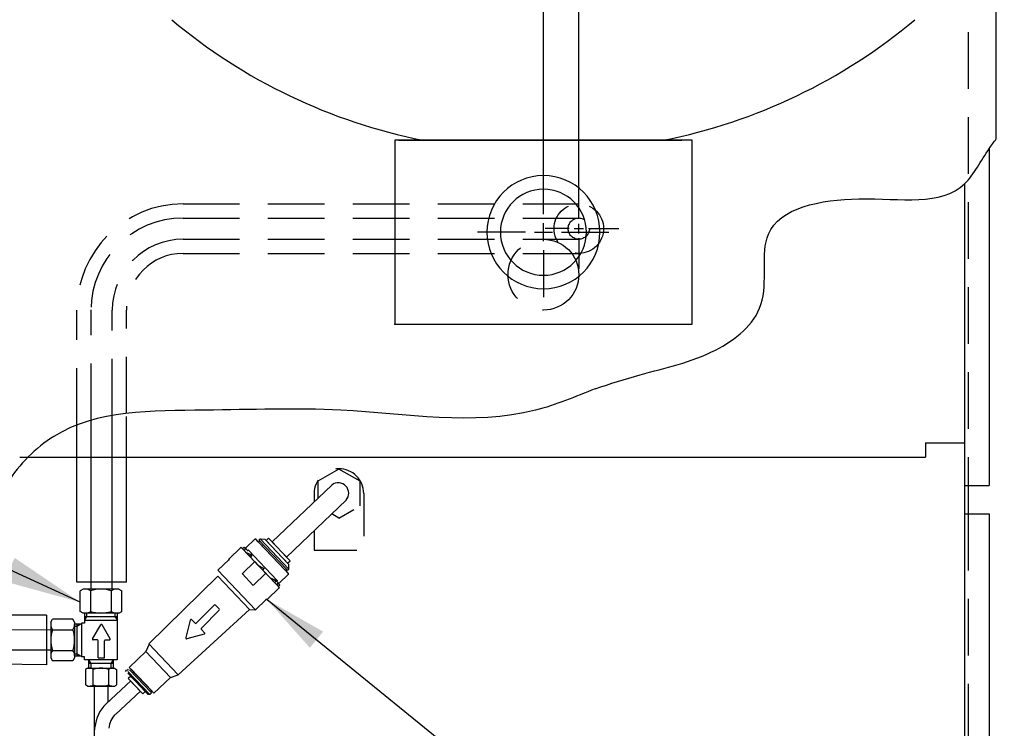
# Model space of a CAD drawing. Units: inches. Extents: x 0 to 1223, y -3 to 218.
# Drawn here: x 35 to 52, y 48 to 61 of the extents above; entities that cross this region are included whole.
import ezdxf

# ---------------------------------------------------------------- set-up
doc = ezdxf.new("R2010")
doc.units = ezdxf.units.IN
doc.header["$LTSCALE"] = 4
doc.header["$MEASUREMENT"] = 0
doc.linetypes.add('CENTER', pattern=[2, 1.25, -0.25, 0.25, -0.25])
doc.linetypes.add('HIDDEN', pattern=[0.375, 0.25, -0.125])
for name, color, linetype in [('1CUSTSUP', 2, 'HIDDEN'), ('1DIM', 4, 'Continuous'), ('1TEXT', 4, 'Continuous'), ('DIM', 4, 'Continuous'), ('HID', 2, 'HIDDEN'), ('OBJ', 7, 'Continuous')]:
    doc.layers.add(name, color=color, linetype=linetype)
doc.styles.add('SIMPLEX', font='simplex')
doc.dimstyles.get("Standard").update_dxf_attribs({"dimtxt": 0.18, "dimasz": 0.18, "dimexe": 0.18, "dimexo": 0.0625, "dimgap": 0.09, "dimtad": 0, "dimtih": 1, "dimtoh": 1, "dimdec": 4, "dimzin": 0, "dimdsep": 46, "dimtxsty": 'SIMPLEX', "dimcen": 0.09, "dimadec": 0, "dimazin": 0, "dimtfac": 1, "dimtdec": 4, "dimtofl": 0, "dimtmove": 0, "dimatfit": 3, "dimfxl": 1, "dimtolj": 1, "dimtzin": 0, "dimarcsym": 0})

msp = doc.modelspace()

# ---------------------------------------------------------------- linework, layer by layer
at = {"layer": '1CUSTSUP', "ltscale": 0.5}
for p, q in [((40.689, 52.939), (40.314, 52.723)), ((41.064, 52.723), (40.689, 52.939)), ((40.314, 52.723), (40.314, 52.419)), ((41.064, 52.289), (41.064, 52.723)), ((40.689, 52.073), (40.561, 52.147))]:
    msp.add_line(p, q, dxfattribs=at)
at = {"layer": '1CUSTSUP', "ltscale": 0.75}
for p, q in [((40.252, 52.506), (40.252, 52.359)), ((41.127, 52.506), (41.127, 51.506)), ((40.252, 51.852), (40.252, 51.506)), ((40.252, 51.506), (41.127, 51.506))]:
    msp.add_line(p, q, dxfattribs=at)
at = {"layer": '1CUSTSUP', "ltscale": 0.3}
msp.add_line((40.689, 52.073), (41.064, 52.289), dxfattribs=at)
at = {"layer": '1CUSTSUP', "ltscale": 0.75}
msp.add_arc((40.689, 52.506), 0.438, 360, 180, dxfattribs=at)
at = {"layer": '1DIM', "color": 1, "linetype": 'CENTER'}
for p, q in [((44.301, 58.309), (44.301, 70.006)), ((44.926, 57.888), (44.926, 70.006)), ((44.926, 58.309), (44.926, 70.006))]:
    msp.add_line(p, q, dxfattribs=at)
at = {"layer": 'DIM'}
for p, q in [((44.301, 57.438), (44.301, 58.309)), ((44.926, 57.352), (44.926, 57.888)), ((44.301, 56.96), (44.301, 57.278)), ((44.926, 57.097), (44.926, 57.267)), ((43.983, 57.119), (43.135, 57.119)), ((44.142, 57.119), (44.46, 57.119)), ((44.756, 57.182), (44.334, 57.182)), ((44.619, 57.119), (45.459, 57.119)), ((44.841, 57.182), (45.011, 57.182)), ((45.096, 57.182), (45.632, 57.182)), ((44.926, 57.011), (44.926, 56.475)), ((44.301, 56.801), (44.301, 55.975))]:
    msp.add_line(p, q, dxfattribs=at)
at = {"layer": 'HID'}
for p, q in [((51.801, 68.15), (51.801, 52.65)), ((37.935, 57.619), (44.926, 57.619)), ((37.935, 57.369), (44.926, 57.369)), ((37.935, 56.994), (44.926, 56.994)), ((37.935, 56.744), (44.926, 56.744)), ((36.06, 53.718), (36.06, 55.744)), ((36.31, 53.801), (36.31, 55.75)), ((36.685, 53.885), (36.685, 55.744)), ((36.935, 53.921), (36.935, 55.744)), ((21.551, 53.15), (35.199, 53.15)), ((51.801, 52.15), (51.801, 30.65))]:
    msp.add_line(p, q, dxfattribs=at)
at = {"layer": 'HID', "ltscale": 0.75}
msp.add_circle((44.926, 57.182), 0.438, dxfattribs=at)
at = {"layer": 'HID'}
for centre, radius in [((44.926, 57.182), 0.188), ((44.301, 56.369), 0.625)]:
    msp.add_circle(centre, radius, dxfattribs=at)
for radius, end in [(1.875, 180), (1.625, 179.7964), (1.25, 180), (1, 180)]:
    msp.add_arc((37.935, 55.744), radius, 90, end, dxfattribs=at)
at = {"layer": 'OBJ'}
for p, q in [((52.301, 58.764), (52.301, 69.15)), ((46.926, 58.744), (41.676, 58.744)), ((41.676, 58.744), (41.676, 55.494)), ((41.744, 58.744), (46.744, 58.744)), ((42.119, 58.744), (46.369, 58.744)), ((46.926, 55.494), (46.926, 58.744)), ((41.676, 55.494), (46.926, 55.494)), ((36.31, 50.818), (36.31, 53.801)), ((36.685, 50.818), (36.685, 53.885)), ((36.935, 50.94), (36.935, 53.865)), ((36.06, 50.94), (36.06, 53.718)), ((51.051, 53.4), (51.741, 53.4)), ((51.051, 53.4), (51.051, 53.15)), ((35.199, 53.15), (51.051, 53.15)), ((40.564, 52.656), (39.507, 51.652)), ((40.815, 52.39), (39.761, 51.384)), ((39.202, 51.699), (39.046, 51.551)), ((39.263, 51.657), (39.224, 51.698)), ((39.281, 51.638), (39.263, 51.657)), ((39.27, 51.65), (39.29, 51.67)), ((39.296, 51.705), (39.276, 51.686)), ((39.296, 51.705), (39.276, 51.686)), ((39.29, 51.67), (39.276, 51.686)), ((39.276, 51.686), (39.768, 51.167)), ((39.296, 51.705), (39.377, 51.703)), ((39.296, 51.705), (39.803, 51.171)), ((39.377, 51.703), (39.805, 51.252)), ((39.443, 51.719), (39.401, 51.678)), ((39.401, 51.678), (39.782, 51.277)), ((39.443, 51.719), (39.825, 51.317)), ((38.957, 51.554), (38.741, 51.349)), ((38.979, 51.538), (38.964, 51.554)), ((38.978, 51.539), (39.013, 51.558)), ((38.986, 51.531), (38.979, 51.538)), ((39.201, 51.304), (38.986, 51.531)), ((39.033, 51.537), (39.012, 51.503)), ((39.013, 51.558), (39.033, 51.537)), ((39.044, 51.531), (39.013, 51.502)), ((39.013, 51.502), (39.048, 51.465)), ((39.046, 51.529), (39.069, 51.505)), ((39.085, 51.51), (39.088, 51.513)), ((39.6, 50.973), (39.088, 51.513)), ((39.27, 51.65), (39.747, 51.148)), ((39.735, 51.16), (39.281, 51.638)), ((39.285, 51.635), (39.285, 51.635)), ((39.761, 51.384), (39.507, 51.652)), ((38.741, 51.335), (38.552, 51.155)), ((38.741, 51.342), (38.755, 51.328)), ((39.048, 51.466), (39.134, 51.431)), ((39.048, 51.465), (39.126, 51.383)), ((39.102, 51.408), (39.134, 51.431)), ((39.148, 51.416), (39.126, 51.383)), ((39.126, 51.383), (39.257, 51.245)), ((39.134, 51.431), (39.148, 51.416)), ((39.782, 51.277), (39.825, 51.317)), ((38.552, 51.155), (39.215, 50.456)), ((39.199, 51.299), (38.984, 51.094)), ((39.206, 51.299), (39.201, 51.304)), ((39.393, 51.102), (39.206, 51.299)), ((39.257, 51.245), (39.368, 51.184)), ((39.257, 51.245), (39.342, 51.156)), ((39.342, 51.156), (39.368, 51.184)), ((39.342, 51.156), (39.478, 51.012)), ((39.754, 51.14), (39.735, 51.16)), ((39.747, 51.148), (39.768, 51.167)), ((39.793, 51.1), (39.754, 51.14)), ((39.768, 51.167), (39.783, 51.152)), ((39.803, 51.171), (39.783, 51.152)), ((39.803, 51.171), (39.805, 51.252)), ((38.549, 51.05), (37.331, 49.852)), ((38.549, 51.05), (39.11, 50.459)), ((38.983, 51.087), (39.17, 50.891)), ((39.177, 50.891), (39.392, 51.095)), ((39.397, 51.097), (39.393, 51.102)), ((39.613, 50.87), (39.397, 51.097)), ((39.565, 50.977), (39.478, 51.012)), ((39.478, 51.012), (39.557, 50.93)), ((39.491, 50.999), (39.579, 50.963)), ((39.557, 50.93), (39.579, 50.963)), ((39.579, 50.963), (39.565, 50.977)), ((39.6, 50.973), (39.597, 50.97)), ((39.636, 50.929), (39.792, 51.078)), ((36.935, 50.94), (36.06, 50.94)), ((36.169, 50.818), (36.12, 50.79)), ((36.12, 50.427), (36.12, 50.79)), ((36.801, 50.818), (36.169, 50.818)), ((36.302, 50.79), (36.302, 50.427)), ((36.668, 50.79), (36.668, 50.427)), ((36.801, 50.818), (36.851, 50.79)), ((36.851, 50.427), (36.851, 50.79)), ((39.419, 50.635), (39.635, 50.84)), ((39.557, 50.93), (39.586, 50.899)), ((39.586, 50.899), (39.616, 50.928)), ((39.622, 50.917), (39.587, 50.898)), ((39.591, 50.954), (39.614, 50.93)), ((39.622, 50.917), (39.594, 50.89)), ((39.613, 50.87), (39.642, 50.896)), ((39.619, 50.864), (39.613, 50.87)), ((39.635, 50.847), (39.619, 50.864)), ((39.621, 50.862), (39.642, 50.896)), ((39.642, 50.896), (39.622, 50.917)), ((39.215, 50.456), (39.405, 50.636)), ((39.399, 50.65), (39.412, 50.636)), ((37.851, 49.305), (39.11, 50.459)), ((38.487, 50.536), (38.169, 50.219)), ((38.575, 50.448), (38.258, 50.131)), ((38.509, 50.536), (38.575, 50.47)), ((39.11, 50.459), (39.215, 50.456)), ((35.52, 50.358), (33.703, 50.358)), ((35.52, 50.358), (35.52, 49.483)), ((35.599, 50.237), (35.628, 50.287)), ((35.99, 50.287), (35.628, 50.287)), ((36.019, 50.237), (35.99, 50.287)), ((36.169, 50.398), (36.12, 50.427)), ((36.801, 50.398), (36.169, 50.398)), ((36.485, 50.268), (36.192, 50.268)), ((36.192, 50.268), (36.192, 50.219)), ((36.199, 50.339), (36.485, 50.339)), ((36.199, 50.28), (36.238, 50.339)), ((36.238, 50.339), (36.238, 50.398)), ((36.485, 50.339), (36.509, 50.339)), ((36.771, 50.268), (36.485, 50.268)), ((36.509, 50.339), (36.771, 50.339)), ((36.732, 50.398), (36.732, 50.339)), ((36.732, 50.339), (36.771, 50.28)), ((36.771, 50.268), (36.771, 49.574)), ((36.801, 50.398), (36.851, 50.427)), ((38.063, 50.27), (37.983, 49.963)), ((38.147, 50.219), (38.089, 50.277)), ((33.563, 50.108), (35.599, 50.102)), ((35.599, 50.237), (35.599, 49.605)), ((35.628, 50.104), (35.99, 50.104)), ((36.019, 50.237), (36.019, 49.605)), ((36.019, 50.168), (36.064, 50.168)), ((36.064, 49.945), (36.064, 50.207)), ((36.064, 50.168), (36.122, 50.207)), ((36.144, 50.219), (36.144, 49.921)), ((36.192, 50.219), (36.144, 50.219)), ((36.335, 49.943), (36.48, 50.189)), ((36.648, 49.943), (36.504, 50.189)), ((38.258, 50.109), (38.316, 50.05)), ((36.064, 49.921), (36.064, 49.945)), ((36.064, 49.635), (36.064, 49.921)), ((36.144, 49.921), (36.144, 49.623)), ((36.422, 49.922), (36.348, 49.922)), ((36.562, 49.922), (36.636, 49.922)), ((38.309, 50.024), (38.002, 49.944)), ((33.43, 49.756), (35.599, 49.746)), ((36.436, 49.607), (36.436, 49.908)), ((36.548, 49.607), (36.548, 49.908)), ((37.335, 49.849), (37.277, 49.716)), ((37.331, 49.852), (37.851, 49.305)), ((35.599, 49.605), (35.628, 49.555)), ((35.628, 49.738), (35.99, 49.738)), ((36.019, 49.605), (35.99, 49.555)), ((36.064, 49.674), (36.019, 49.674)), ((36.122, 49.635), (36.064, 49.674)), ((36.192, 49.623), (36.144, 49.623)), ((36.192, 49.574), (36.192, 49.623)), ((36.771, 49.574), (36.192, 49.574)), ((36.311, 49.507), (36.268, 49.572)), ((36.436, 49.607), (36.548, 49.607)), ((36.703, 49.572), (36.659, 49.507)), ((37.277, 49.716), (36.986, 49.439)), ((37.277, 49.716), (37.713, 49.258)), ((35.52, 49.483), (33.388, 49.51)), ((35.99, 49.555), (35.628, 49.555)), ((36.248, 49.423), (36.211, 49.402)), ((36.211, 49.402), (36.211, 49.13)), ((36.248, 49.423), (36.722, 49.423)), ((36.465, 49.507), (36.268, 49.507)), ((36.311, 49.423), (36.311, 49.507)), ((36.348, 49.13), (36.348, 49.402)), ((36.485, 49.507), (36.465, 49.507)), ((36.703, 49.507), (36.485, 49.507)), ((36.622, 49.13), (36.622, 49.402)), ((36.659, 49.507), (36.659, 49.423)), ((36.722, 49.423), (36.759, 49.402)), ((36.759, 49.402), (36.759, 49.13)), ((36.967, 49.404), (36.947, 49.385)), ((36.986, 49.439), (37.421, 48.981)), ((37.019, 49.404), (37.388, 49.016)), ((36.939, 49.394), (36.91, 49.367)), ((36.961, 49.367), (37.348, 48.96)), ((36.961, 49.337), (37.317, 48.961)), ((37.011, 49.282), (36.968, 49.241)), ((36.968, 49.241), (37.222, 48.973)), ((36.99, 49.394), (37.376, 48.987)), ((37.012, 49.283), (37.266, 49.015)), ((37.421, 48.981), (37.713, 49.258)), ((37.713, 49.258), (37.848, 49.308)), ((36.248, 49.108), (36.211, 49.13)), ((36.248, 49.108), (36.722, 49.108)), ((36.363, 49.108), (36.363, 48.128)), ((36.608, 49.108), (36.363, 49.108)), ((36.577, 48.794), (37.014, 49.201)), ((36.608, 49.108), (36.608, 48.823)), ((36.722, 49.108), (36.759, 49.13)), ((37.01, 49.197), (37.18, 49.018)), ((36.745, 48.613), (37.182, 49.021)), ((37.222, 48.973), (37.265, 49.014)), ((37.348, 48.96), (37.317, 48.961)), ((37.376, 48.987), (37.348, 48.96)), ((37.388, 49.016), (37.368, 48.997)), ((36.363, 48.171), (36.379, 48.382))]:
    msp.add_line(p, q, dxfattribs=at)
at = {"layer": 'OBJ', "linetype": 'Continuous'}
for p, q in [((52.176, 58.597), (52.176, 52.65)), ((51.741, 57.975), (51.741, 33.742)), ((51.741, 52.65), (52.176, 52.65)), ((51.801, 52.65), (51.801, 52.15)), ((51.741, 52.15), (52.176, 52.15)), ((52.176, 52.15), (52.176, 33.592))]:
    msp.add_line(p, q, dxfattribs=at)
at = {"layer": 'OBJ'}
for centre, radius, start, end in [((44.085, 68.432), 9.875, 229.9862, 258.8368), ((44.511, 68.432), 9.875, 281.1632, 310.0138), ((44.301, 57.119), 0.998, 0, 180), ((44.301, 57.119), 0.76, 0, 180), ((44.301, 57.119), 0.998, 180, 0), ((44.301, 57.119), 0.76, 180, 0), ((39.213, 51.688), 0.0154, 43.5193, 133.5193), ((38.96, 51.551), 0.00492, 43.5193, 133.5193), ((39.057, 51.539), 0.0154, 133.5193, 223.5193), ((38.745, 51.346), 0.00492, 133.5193, 223.5193), ((38.738, 51.339), 0.00492, 313.5193, 37.5876), ((39.203, 51.295), 0.00492, 43.5193, 133.5193), ((38.987, 51.091), 0.00492, 133.5193, 223.5193), ((39.389, 51.099), 0.00492, 313.5193, 43.5193), ((39.782, 51.089), 0.0154, 313.5193, 43.5193), ((36.211, 50.658), 0.16, 55.2814, 90), ((36.485, 50.219), 0.599, 72.233, 107.767), ((36.759, 50.658), 0.16, 90, 124.7186), ((39.173, 50.894), 0.00492, 223.5193, 313.5193), ((39.625, 50.941), 0.0154, 223.5193, 313.5193), ((39.631, 50.844), 0.00492, 313.5193, 43.5193), ((39.408, 50.633), 0.00492, 49.4511, 133.5193), ((39.416, 50.639), 0.00492, 223.5193, 313.5193), ((38.498, 50.525), 0.0156, 45, 135), ((38.564, 50.459), 0.0156, 315, 45), ((36.211, 50.559), 0.16, 270, 304.7186), ((36.485, 50.997), 0.599, 252.233, 287.767), ((36.759, 50.559), 0.16, 235.2814, 270), ((38.078, 50.266), 0.0156, 45, 165.3676), ((35.76, 50.195), 0.16, 180, 214.7186), ((36.198, 49.921), 0.599, 162.233, 197.767), ((35.858, 50.195), 0.16, 325.2814, 360), ((35.42, 49.921), 0.599, 342.233, 17.767), ((36.492, 50.182), 0.014, 30.3676, 149.6324), ((38.158, 50.23), 0.0156, 225, 315), ((38.269, 50.12), 0.0156, 135, 225), ((36.348, 49.936), 0.014, 149.6324, 270), ((36.422, 49.908), 0.014, 0, 90), ((36.562, 49.908), 0.014, 90, 180), ((36.636, 49.936), 0.014, 270, 30.3676), ((37.998, 49.959), 0.0156, 165.3676, 284.6324), ((38.305, 50.039), 0.0156, 284.6324, 45), ((35.76, 49.647), 0.16, 145.2814, 180), ((35.858, 49.647), 0.16, 360, 34.7186), ((36.28, 49.303), 0.12, 55.2814, 90), ((36.485, 48.974), 0.449, 72.233, 107.767), ((36.691, 49.303), 0.12, 90, 124.7186), ((36.28, 49.229), 0.12, 270, 304.7186), ((36.485, 49.558), 0.449, 252.233, 287.767), ((36.691, 49.229), 0.12, 235.2814, 270), ((37.005, 48.334), 0.628, 132.9713, 175.5998), ((37.005, 48.334), 0.382, 132.9713, 175.5998)]:
    msp.add_arc(centre, radius, start, end, dxfattribs=at)
at = {"layer": 'OBJ', "ltscale": 0.5}
msp.add_arc((40.677, 52.512), 0.184, 318.416, 128.1789, dxfattribs=at)
at = {"layer": 'OBJ'}
for points in [[(45.214, 54.357), (46.009, 54.603), (47.339, 55.039), (48.144, 55.844), (48.274, 57.085), (49.874, 57.708), (51.741, 57.975), (52.176, 58.597), (52.301, 58.764)], [(45.214, 54.357), (44.158, 53.977), (40.725, 53.977), (38.317, 53.977), (35.653, 53.516), (34.833, 52.697), (34.423, 51.878), (33.926, 50.729), (33.475, 49.906), (33.475, 48.395), (33.962, 46.577), (34.756, 44.99), (35.72, 44.025), (38.239, 42.775), (40.418, 41.815), (42.239, 41.275), (42.611, 40.903)]]:
    msp.add_spline(points, degree=3, dxfattribs=at)
for points, degree in [([(39.046, 51.529), (39.044, 51.53), (39.044, 51.531), (39.044, 51.531)], 3), ([(39.616, 50.928), (39.616, 50.928), (39.615, 50.929), (39.614, 50.93)], 3), ([(36.199, 50.268), (36.199, 50.398)], 1), ([(36.771, 50.398), (36.771, 50.268)], 1), ([(36.019, 50.207), (36.144, 50.207)], 1), ([(36.144, 49.635), (36.019, 49.635)], 1), ([(36.268, 49.423), (36.268, 49.574)], 1), ([(36.703, 49.574), (36.703, 49.423)], 1)]:
    msp.add_open_spline(points, degree=degree, dxfattribs=at)
for points, knots in [([(39.069, 51.505), (39.069, 51.504), (39.07, 51.504), (39.073, 51.503), (39.074, 51.504), (39.077, 51.505), (39.078, 51.505), (39.082, 51.507), (39.083, 51.509), (39.085, 51.51)], [0, 0, 0, 0, 0.263278, 0.263278, 0.526556, 0.526556, 0.763278, 0.763278, 1, 1, 1, 1]), ([(39.597, 50.97), (39.596, 50.969), (39.595, 50.967), (39.592, 50.964), (39.592, 50.963), (39.59, 50.96), (39.59, 50.958), (39.59, 50.956), (39.591, 50.955), (39.591, 50.954)], [0, 0, 0, 0, 0.236722, 0.236722, 0.473444, 0.473444, 0.736722, 0.736722, 1, 1, 1, 1])]:
    msp.add_open_spline(points, degree=3, knots=knots, dxfattribs=at)
msp.add_rational_spline([(39.492, 50.998), (39.492, 50.998), (39.492, 50.998), (39.492, 50.998)], [1, 0.999999421202, 0.999999421202, 1], degree=3, dxfattribs=at)
msp.add_point((41.676, 55.494), dxfattribs=at)
msp.add_point((41.676, 55.494), dxfattribs=at)

# ---------------------------------------------------------------- leaders
at = {"layer": '1TEXT', "color": 1}
for points, override in [([(36.12, 50.588), (17.069, 59.356), (15.731, 59.356)], {"dimscale": 6, "dimtxt": 0.125, "dimasz": 0.23, "dimexe": 0.625, "dimexo": 0.625, "dimgap": 0.09, "dimtad": 0, "dimdec": 3, "dimtxsty": 'SIMPLEX', "dimcen": 0.0625, "dimtdec": 3}), ([(39.419, 50.635), (53.261, 39.401), (54.031, 39.401)], {"dimscale": 3, "dimtxt": 0.416667, "dimasz": 0.375, "dimexe": 0.188, "dimexo": 0.094, "dimgap": 0.0625, "dimtad": 0, "dimcen": -0.02, "dimclrt": 4, "dimlim": 1, "dimtix": 1})]:
    msp.add_leader(points, dimstyle='Standard', override=override, dxfattribs=at)
at = {"layer": '1TEXT', "color": 1, "linetype": 'Continuous'}
msp.add_leader([(45.235, 43.239), (13.908, 52.17), (12.463, 52.174)], dimstyle='Standard', override={"dimscale": 3, "dimtxt": 0.416667, "dimasz": 0.12, "dimexe": 0.188, "dimexo": 0.094, "dimgap": 0.0625, "dimcen": -0.02, "dimclrt": 4, "dimlim": 1, "dimtix": 1, "dimldrblk": 'DOT'}, dxfattribs=at)

doc.saveas('drawing.dxf')
